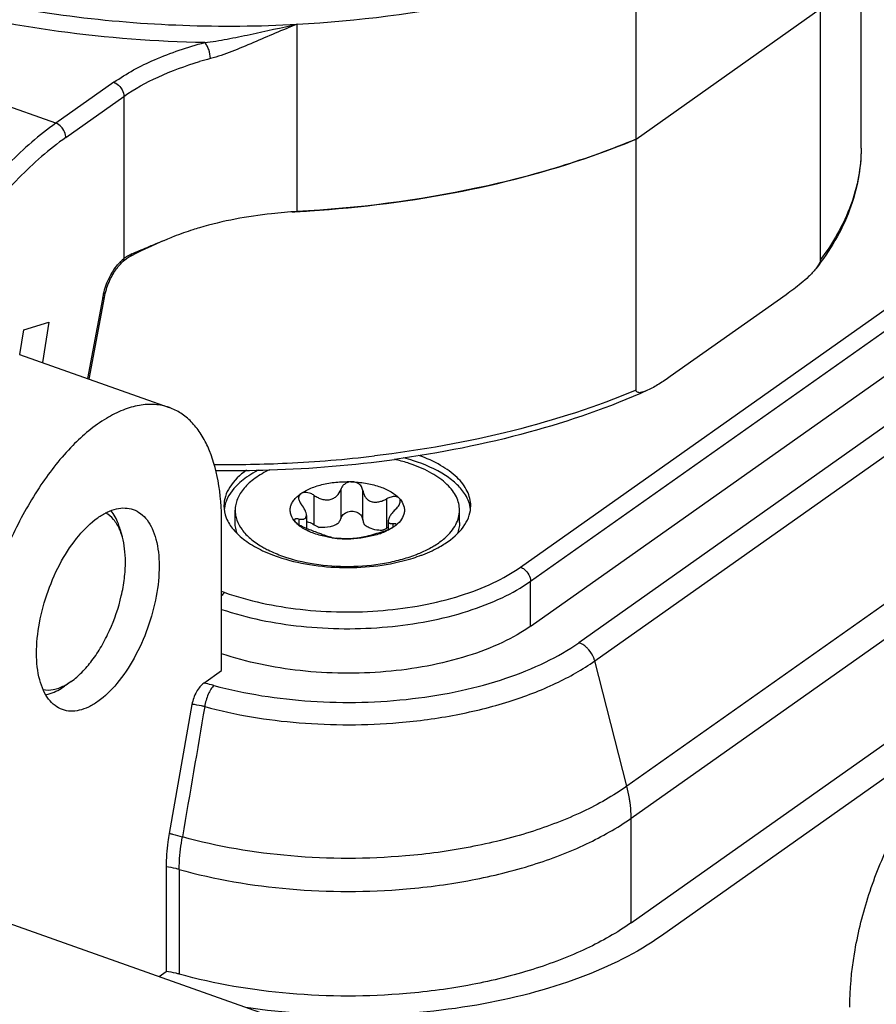
# Model space of a CAD drawing. Units: millimetres. Extents: x 0 to 420, y 0 to 297.
# Drawn here: x 321 to 331, y 245 to 257 of the extents above; entities that cross this region are included whole.
import ezdxf

# ---------------------------------------------------------------- set-up
doc = ezdxf.new("R2010")
doc.units = ezdxf.units.MM
doc.header["$LTSCALE"] = 23.1
doc.layers.get('0').update_dxf_attribs({"linetype": 'CONTINUOUS'})
doc.layers.add('_26_DATUM_AXIS', color=7, linetype='CONTINUOUS')

msp = doc.modelspace()

# ---------------------------------------------------------------- linework, layer by layer
at = {"color": 7}
for p, q in [((331.1393, 255.4941), (331.1393, 260.8634)), ((330.6386, 259.4932), (330.6386, 254.1239)), ((328.382, 252.5303), (328.382, 257.8997)), ((328.382, 255.6047), (330.6386, 257.1983)), ((327.0961, 249.6423), (334.1893, 254.6513)), ((322.5974, 254.3638), (322.6412, 254.3814)), ((321.6789, 252.6636), (321.8663, 253.6623)), ((321.8663, 253.6623), (321.8663, 253.6625)), ((330.2204, 253.6986), (328.8002, 252.6957)), ((320.8777, 253.2667), (321.1847, 253.3602)), ((321.1847, 253.3602), (321.1063, 252.8663)), ((320.8298, 252.9651), (320.8777, 253.2667)), ((320.8251, 252.9659), (322.6614, 252.3158)), ((336.3991, 251.2881), (328.6942, 245.8471)), ((323.4678, 250.9068), (323.4678, 251.0583)), ((324.3418, 250.9958), (324.3418, 250.834)), ((326.2178, 250.9068), (326.2178, 251.0583)), ((328.3203, 246.0046), (335.4135, 251.0136)), ((323.3022, 249.0938), (323.3022, 250.9125)), ((325.3438, 250.9266), (325.3438, 250.819)), ((307.1882, 250.7813), (339.3243, 239.4045)), ((322.0856, 250.7305), (322.0585, 250.8266)), ((323.0844, 248.94), (323.3022, 249.0938)), ((321.4593, 248.9612), (321.3777, 248.9036)), ((322.9386, 248.6804), (322.6599, 247.1006)), ((322.6222, 246.6909), (322.6224, 245.4095)), ((322.5354, 245.3481), (322.6224, 245.4095))]:
    msp.add_line(p, q, dxfattribs=at)
at = {"color": 9}
for p, q in [((321.2704, 255.7978), (314.7822, 258.0948)), ((324.228, 254.7162), (324.228, 257.0112)), ((321.9819, 256.3002), (321.2704, 255.7978)), ((321.3929, 255.6246), (322.1043, 256.127)), ((322.1043, 256.127), (322.1043, 254.1409)), ((334.772, 254.445), (327.6788, 249.436)), ((322.1839, 254.1705), (322.1843, 254.1707)), ((327.8742, 249.2125), (334.9674, 254.2215)), ((321.8413, 253.6466), (321.6582, 252.6709)), ((335.3619, 252.6868), (328.2687, 247.6777)), ((328.3203, 247.2862), (335.4135, 252.2952)), ((324.4381, 250.8795), (324.4381, 251.2389)), ((324.7618, 251.3134), (324.7618, 250.954)), ((325.0331, 250.9414), (325.0331, 251.3008)), ((325.324, 251.1979), (325.324, 250.8385)), ((324.2477, 250.9504), (324.2477, 250.8799)), ((325.4049, 250.85), (325.4049, 250.8967)), ((328.2687, 247.6777), (327.8742, 249.2125)), ((328.3203, 246.0046), (328.3203, 247.2862)), ((322.7829, 246.6579), (322.7829, 245.3763))]:
    msp.add_line(p, q, dxfattribs=at)
at = {"color": 7}
for points in [[(322.1843, 254.1707), (322.2002, 254.1787), (322.2543, 254.2058), (322.3126, 254.2344), (322.3746, 254.2641), (322.4397, 254.2942), (322.5084, 254.325), (322.581, 254.3564), (322.5957, 254.3626)], [(322.094, 254.1058), (322.1116, 254.1217), (322.1364, 254.1412), (322.1621, 254.1583), (322.1839, 254.1705)], [(321.8663, 253.6626), (321.8714, 253.6879), (321.877, 253.7128), (321.8832, 253.7373), (321.89, 253.7615), (321.8974, 253.7853), (321.9053, 253.8085), (321.9137, 253.8312), (321.9225, 253.8532), (321.9318, 253.8744), (321.9415, 253.8949), (321.9514, 253.9145), (321.9616, 253.9333), (321.9719, 253.9513), (321.9824, 253.9684), (321.9929, 253.9847), (322.0034, 254.0001), (322.014, 254.0148), (322.0245, 254.0287), (322.0349, 254.0419), (322.0452, 254.0543), (322.0553, 254.066), (322.0653, 254.0768), (322.0751, 254.0872), (322.0846, 254.0967), (322.0934, 254.1053)]]:
    msp.add_lwpolyline(points, dxfattribs=at)
at = {"color": 9}
for centre, radius, start, end in [((324.2957, 252.2529), 4.4821, 104.62238, 106.37561), ((322.3704, 253.8262), 0.4121, 127.47333, 130.22267), ((322.3112, 253.9188), 0.3019, 111.49548, 114.9267), ((322.5338, 253.6363), 0.6627, 135.1143, 139.82062), ((322.9913, 253.4309), 1.1701, 168.37198, 169.37394), ((322.9747, 253.4344), 1.1531, 166.26851, 168.37645), ((323.4182, 266.5852), 14.9653, 272.62581, 276.73824), ((323.3895, 267.0773), 15.4583, 269.33157, 272.64844)]:
    msp.add_arc(centre, radius, start, end, dxfattribs=at)
at = {"color": 7}
for centre, radius, start, end in [((324.7196, 264.3182), 9.4519, 289.98925, 292.79784), ((323.3984, 269.9592), 15.2656, 273.11575, 273.69822), ((323.3953, 270.0155), 15.3219, 272.89326, 273.11599), ((324.0493, 250.9719), 3.6885, 111.16018, 112.48313), ((323.4215, 266.2953), 14.7505, 271.82736, 277.79374), ((323.3895, 266.8722), 15.3281, 269.40884, 271.87825), ((324.5371, 251.233), 0.4611, 231.41036, 234.18397), ((321.4849, 250.5739), 0.6201, 23.46397, 23.7539), ((324.6581, 251.4316), 0.6939, 243.20007, 243.90994), ((324.944, 251.6293), 0.9087, 289.09435, 289.80446), ((325.4427, 250.6256), 0.2437, 113.94826, 119.15915), ((324.8322, 251.9943), 1.2854, 261.94303, 262.21397), ((324.8355, 252.0192), 1.3105, 262.21785, 263.70848), ((324.8387, 252.0478), 1.3393, 263.70539, 264.48773), ((324.8399, 252.0591), 1.3506, 264.487, 264.79785), ((324.8415, 252.0781), 1.3698, 264.80182, 267.34809), ((324.8428, 252.1033), 1.395, 267.34342, 273.32911), ((324.4025, 251.6459), 1.1982, 239.59195, 240.83735)]:
    msp.add_arc(centre, radius, start, end, dxfattribs=at)
at = {"color": 9}
for points, knots in [([(315.8436, 259.9794), (316.0838, 259.4668), (316.6269, 258.9129), (317.3825, 258.4066), (318.0239, 258.0488), (318.9356, 257.6667), (320.1439, 257.3215), (321.4561, 257.0893), (322.8301, 256.9775), (323.7615, 256.9858), (324.228, 257.0112)], [0, 0, 0, 0, 0.182803, 0.2370509, 0.2946854, 0.4194738, 0.5553942, 0.6997077, 0.8491067, 1, 1, 1, 1]), ([(324.228, 257.0112), (324.9697, 257.0515), (326.0598, 257.1893), (327.4382, 257.5429), (328.0789, 257.772), (328.382, 257.8997)], [0, 0, 0, 0, 0.5224203, 0.7686587, 1, 1, 1, 1]), ([(323.0949, 256.7863), (322.4965, 256.7974), (321.3273, 256.8852), (320.1759, 257.1114), (319.6245, 257.2609)], [0, 0, 0, 0, 0.5115847, 1, 1, 1, 1]), ([(323.0948, 256.7863), (323.1867, 256.7975), (323.3731, 256.8287), (323.7504, 256.9064), (324.0359, 256.9706), (324.228, 257.0112)], [0, 0, 0, 0, 0.2403233, 0.4901622, 1, 1, 1, 1]), ([(324.228, 257.0112), (324.1376, 256.9759), (323.9585, 256.9013), (323.6926, 256.7859), (323.4305, 256.6753), (323.253, 256.613), (323.1642, 256.5898)], [0, 0, 0, 0, 0.2543732, 0.5084023, 0.7594686, 1, 1, 1, 1]), ([(321.9819, 256.3002), (322.1371, 256.4098), (322.4984, 256.603), (322.8855, 256.7316), (323.0949, 256.7863)], [0, 0, 0, 0, 0.4675347, 1, 1, 1, 1]), ([(323.1643, 256.5899), (323.1643, 256.6276), (323.153, 256.6838), (323.1245, 256.7485), (323.1055, 256.776), (323.0949, 256.7863)], [0, 0, 0, 0, 0.5339514, 0.7909612, 1, 1, 1, 1]), ([(322.1043, 256.127), (322.2354, 256.2195), (322.5363, 256.3856), (322.8584, 256.5022), (323.032, 256.5532)], [0, 0, 0, 0, 0.4699862, 1, 1, 1, 1]), ([(321.9819, 256.3002), (321.9901, 256.2973), (322.0239, 256.2816), (322.052, 256.2547), (322.0684, 256.2315)], [0, 0, 0, 0, 0.235587, 1, 1, 1, 1]), ([(322.0684, 256.2315), (322.0741, 256.2235), (322.0934, 256.1918), (322.1043, 256.1543), (322.1043, 256.127)], [0, 0, 0, 0, 0.2631515, 1, 1, 1, 1]), ([(321.2704, 255.7978), (321.066, 255.6535), (320.664, 255.3018), (320.1226, 254.6613), (319.6248, 253.8988), (319.3397, 253.3379), (319.2079, 253.0436)], [0, 0, 0, 0, 0.2159574, 0.4581618, 0.7217568, 1, 1, 1, 1]), ([(321.357, 255.7291), (321.3514, 255.7371), (321.3279, 255.7659), (321.2962, 255.7887), (321.2704, 255.7978)], [0, 0, 0, 0, 0.263183, 1, 1, 1, 1]), ([(321.3929, 255.6246), (321.3929, 255.6333), (321.3893, 255.6705), (321.3734, 255.7059), (321.357, 255.7291)], [0, 0, 0, 0, 0.2356126, 1, 1, 1, 1]), ([(321.3929, 255.6246), (321.1861, 255.4785), (320.78, 255.1202), (320.2364, 254.4658), (319.7402, 253.6859), (319.4591, 253.1123), (319.3304, 252.8117)], [0, 0, 0, 0, 0.2153837, 0.4577668, 0.7217753, 1, 1, 1, 1]), ([(331.1393, 255.4941), (331.1393, 255.377), (331.1175, 255.1396), (330.9858, 254.6617), (330.7936, 254.3288), (330.6386, 254.1239)], [0, 0, 0, 0, 0.2369941, 0.4796368, 1, 1, 1, 1]), ([(322.0643, 254.104), (322.0675, 254.1073), (322.0805, 254.12), (322.094, 254.1322), (322.1043, 254.1409)], [0, 0, 0, 0, 0.2557621, 1, 1, 1, 1]), ([(322.094, 254.1058), (322.096, 254.1078), (322.1035, 254.118), (322.1049, 254.1313), (322.1043, 254.1409)], [0, 0, 0, 0, 0.2263686, 1, 1, 1, 1]), ([(322.1197, 254.1533), (322.1248, 254.1573), (322.1451, 254.172), (322.167, 254.1848), (322.1839, 254.1926)], [0, 0, 0, 0, 0.2580804, 1, 1, 1, 1]), ([(322.1843, 254.1707), (322.1865, 254.1719), (322.1956, 254.179), (322.1995, 254.191), (322.2005, 254.1998)], [0, 0, 0, 0, 0.2204716, 1, 1, 1, 1]), ([(321.8545, 253.7081), (321.8628, 253.7419), (321.8999, 253.869), (321.9644, 253.9893), (322.0275, 254.0639)], [0, 0, 0, 0, 0.2625153, 1, 1, 1, 1]), ([(321.8413, 253.6466), (321.8445, 253.6473), (321.8537, 253.6498), (321.8648, 253.6557), (321.8662, 253.6623)], [0, 0, 0, 0, 0.327872, 1, 1, 1, 1]), ([(328.382, 252.5303), (327.8938, 252.3247), (326.8368, 251.9851), (325.7457, 251.7909), (325.1741, 251.7232)], [0, 0, 0, 0, 0.4792647, 1, 1, 1, 1]), ([(323.2085, 248.9121), (323.5956, 248.8078), (324.4085, 248.6829), (325.4311, 248.7067), (326.228, 248.8372), (326.7752, 248.9852), (327.2609, 249.1793), (327.5504, 249.3453), (327.6788, 249.436)], [0, 0, 0, 0, 0.2604457, 0.5304385, 0.6609567, 0.7842948, 0.8979101, 1, 1, 1, 1]), ([(327.8006, 249.35), (327.7919, 249.3599), (327.757, 249.3956), (327.7135, 249.4237), (327.6788, 249.436)], [0, 0, 0, 0, 0.2629677, 1, 1, 1, 1]), ([(327.8742, 249.2125), (327.8711, 249.2248), (327.8548, 249.2746), (327.8266, 249.3203), (327.8006, 249.35)], [0, 0, 0, 0, 0.2441163, 1, 1, 1, 1]), ([(325.4757, 248.4573), (325.7104, 248.4773), (326.1659, 248.5388), (326.8118, 248.6977), (327.3845, 248.9155), (327.7247, 249.1069), (327.8742, 249.2125)], [0, 0, 0, 0, 0.2782286, 0.5417029, 0.7838659, 1, 1, 1, 1]), ([(323.2085, 248.9121), (323.1985, 248.9148), (323.1574, 248.9254), (323.1158, 248.9342), (323.0844, 248.94)], [0, 0, 0, 0, 0.2456087, 1, 1, 1, 1]), ([(323.2085, 248.9121), (323.1941, 248.8987), (323.1673, 248.8639), (323.1231, 248.7788), (323.1023, 248.7042), (323.0949, 248.6524)], [0, 0, 0, 0, 0.20522, 0.4530361, 1, 1, 1, 1]), ([(323.0948, 248.6523), (323.0823, 248.6556), (323.0308, 248.6678), (322.9785, 248.6764), (322.9386, 248.6804)], [0, 0, 0, 0, 0.2435957, 1, 1, 1, 1]), ([(323.0949, 248.6524), (323.4729, 248.5506), (324.2665, 248.4212), (325.0695, 248.4225), (325.4757, 248.4573)], [0, 0, 0, 0, 0.4898513, 1, 1, 1, 1]), ([(328.2687, 247.6777), (328.0997, 247.5584), (327.7151, 247.342), (327.0676, 247.0957), (326.3374, 246.9161), (325.8225, 246.8466), (325.5571, 246.8239)], [0, 0, 0, 0, 0.2161341, 0.4582971, 0.7217714, 1, 1, 1, 1]), ([(328.3073, 247.4794), (328.3051, 247.4958), (328.2953, 247.5625), (328.2813, 247.6285), (328.2687, 247.6777)], [0, 0, 0, 0, 0.2463876, 1, 1, 1, 1]), ([(328.3203, 247.2862), (328.3203, 247.302), (328.3192, 247.3666), (328.3137, 247.4311), (328.3073, 247.4794)], [0, 0, 0, 0, 0.2457365, 1, 1, 1, 1]), ([(325.5678, 246.4195), (325.8372, 246.4425), (326.3599, 246.513), (327.1011, 246.6954), (327.7583, 246.9454), (328.1487, 247.165), (328.3203, 247.2862)], [0, 0, 0, 0, 0.2782286, 0.5417029, 0.7838659, 1, 1, 1, 1]), ([(322.6598, 247.1006), (322.6737, 247.0973), (322.728, 247.0841), (322.7817, 247.0691), (322.8213, 247.0566)], [0, 0, 0, 0, 0.2564343, 1, 1, 1, 1]), ([(322.7829, 246.6579), (322.7829, 246.69), (322.7865, 246.8236), (322.8029, 246.9568), (322.8214, 247.0566)], [0, 0, 0, 0, 0.2403311, 1, 1, 1, 1]), ([(325.5571, 246.8239), (325.0896, 246.784), (324.1664, 246.7837), (323.2545, 246.9365), (322.8213, 247.0566)], [0, 0, 0, 0, 0.5107193, 1, 1, 1, 1]), ([(322.7829, 246.6579), (322.7701, 246.6614), (322.7171, 246.6751), (322.6631, 246.685), (322.6221, 246.6907)], [0, 0, 0, 0, 0.2432597, 1, 1, 1, 1]), ([(322.7829, 246.6579), (323.2236, 246.5351), (324.1519, 246.3788), (325.0918, 246.3788), (325.5678, 246.4195)], [0, 0, 0, 0, 0.4891809, 1, 1, 1, 1])]:
    msp.add_open_spline(points, degree=3, knots=knots, dxfattribs=at)
at = {"color": 7}
for points, knots in [([(328.382, 255.6047), (328.0789, 255.477), (327.4382, 255.2479), (326.0598, 254.8943), (324.9697, 254.7566), (324.228, 254.7162)], [0, 0, 0, 0, 0.2313414, 0.4775799, 1, 1, 1, 1]), ([(331.1393, 255.4941), (331.1393, 255.3664), (331.1149, 255.1079), (330.9679, 254.5913), (330.755, 254.2342), (330.5842, 254.0161)], [0, 0, 0, 0, 0.2386079, 0.4821001, 1, 1, 1, 1]), ([(324.3831, 254.7254), (325.0114, 254.7661), (326.2208, 254.919), (327.4001, 255.2353), (327.9506, 255.4357)], [0, 0, 0, 0, 0.51797, 1, 1, 1, 1]), ([(324.228, 254.7162), (324.1235, 254.7105), (323.7202, 254.6778), (323.3197, 254.6026), (323.032, 254.518)], [0, 0, 0, 0, 0.2587764, 1, 1, 1, 1]), ([(323.032, 254.518), (323.0049, 254.5101), (322.8991, 254.4778), (322.7946, 254.4414), (322.7178, 254.4117)], [0, 0, 0, 0, 0.2553544, 1, 1, 1, 1]), ([(322.2005, 254.1998), (322.2636, 254.2244), (322.3955, 254.28), (322.5275, 254.3356), (322.5974, 254.3638)], [0, 0, 0, 0, 0.4730934, 1, 1, 1, 1]), ([(330.6386, 254.1239), (330.6386, 254.1134), (330.6326, 254.0927), (330.6141, 254.0565), (330.5964, 254.0316), (330.5842, 254.0161)], [0, 0, 0, 0, 0.2558732, 0.5158678, 1, 1, 1, 1]), ([(330.5842, 254.0161), (330.5572, 253.9816), (330.4987, 253.9203), (330.3776, 253.8135), (330.2832, 253.743), (330.2204, 253.6986)], [0, 0, 0, 0, 0.271213, 0.5233826, 1, 1, 1, 1]), ([(328.8002, 252.6957), (328.7548, 252.6637), (328.6653, 252.6032), (328.5713, 252.549), (328.5235, 252.5276)], [0, 0, 0, 0, 0.5147803, 1, 1, 1, 1]), ([(328.5235, 252.5276), (328.0542, 252.3173), (327.0337, 251.9659), (325.9767, 251.7572), (325.4218, 251.681)], [0, 0, 0, 0, 0.4786373, 1, 1, 1, 1]), ([(328.5235, 252.5276), (328.5102, 252.5217), (328.4903, 252.5135), (328.4634, 252.5049), (328.4438, 252.5002), (328.4245, 252.4978), (328.406, 252.4987), (328.3865, 252.5072), (328.382, 252.5224), (328.382, 252.5303)], [0, 0, 0, 0, 0.2659963, 0.3937575, 0.5170332, 0.6348603, 0.7465704, 0.8561332, 1, 1, 1, 1]), ([(322.6615, 252.3158), (322.6047, 252.3359), (322.4819, 252.3609), (322.2877, 252.3487), (322.0859, 252.2891), (321.7977, 252.142), (321.4424, 251.8416), (321.0619, 251.3596), (320.7317, 250.7705), (320.4754, 250.1159), (320.3112, 249.4424), (320.2685, 248.9887), (320.2685, 248.7701)], [0, 0, 0, 0, 0.0383042, 0.0786318, 0.1225967, 0.1712208, 0.2836146, 0.4150531, 0.5602297, 0.7116406, 0.8609173, 1, 1, 1, 1]), ([(323.3022, 250.9125), (323.3022, 251.0822), (323.2793, 251.3981), (323.1756, 251.7671), (323.0473, 252.0036), (322.9364, 252.1431), (322.808, 252.2499), (322.711, 252.2982), (322.6615, 252.3158)], [0, 0, 0, 0, 0.3114717, 0.578493, 0.6956672, 0.8032549, 0.9035972, 1, 1, 1, 1]), ([(325.6373, 251.6194), (325.6202, 251.6255), (325.5493, 251.6494), (325.477, 251.6691), (325.4218, 251.6819)], [0, 0, 0, 0, 0.2429094, 1, 1, 1, 1]), ([(326.2178, 251.0584), (326.2178, 251.0859), (326.2109, 251.1421), (326.1806, 251.2241), (326.1311, 251.3032), (326.0369, 251.4078), (325.8729, 251.5233), (325.7211, 251.5898), (325.6373, 251.6194)], [0, 0, 0, 0, 0.0963709, 0.1966897, 0.3042593, 0.4214155, 0.6884647, 1, 1, 1, 1]), ([(323.8909, 251.5545), (323.8284, 251.5245), (323.7153, 251.4598), (323.5777, 251.3396), (323.5019, 251.2237), (323.4726, 251.1286), (323.4678, 251.0815), (323.4678, 251.0583)], [0, 0, 0, 0, 0.3036332, 0.5668584, 0.7940507, 0.8985232, 1, 1, 1, 1]), ([(324.2715, 251.2606), (324.3099, 251.2877), (324.4005, 251.3346), (324.5541, 251.3814), (324.7265, 251.4074), (324.8466, 251.4097), (324.9074, 251.4068)], [0, 0, 0, 0, 0.2129938, 0.4576889, 0.724312, 1, 1, 1, 1]), ([(324.9074, 251.4068), (324.8912, 251.4076), (324.8586, 251.404), (324.8149, 251.3844), (324.7809, 251.3533), (324.7666, 251.327), (324.7618, 251.3134)], [0, 0, 0, 0, 0.264664, 0.5221849, 0.7666358, 1, 1, 1, 1]), ([(324.9074, 251.4068), (324.9672, 251.4041), (325.0823, 251.3913), (325.1947, 251.3626), (325.2473, 251.344)], [0, 0, 0, 0, 0.5175671, 1, 1, 1, 1]), ([(324.9754, 251.3867), (324.9705, 251.3897), (324.9493, 251.4006), (324.9254, 251.406), (324.9074, 251.4068)], [0, 0, 0, 0, 0.243475, 1, 1, 1, 1]), ([(325.0331, 251.3008), (325.0306, 251.3179), (325.0177, 251.3522), (324.9909, 251.3773), (324.9754, 251.3867)], [0, 0, 0, 0, 0.4877568, 1, 1, 1, 1]), ([(325.2473, 251.344), (325.2937, 251.3276), (325.3771, 251.2905), (325.4507, 251.2351), (325.4787, 251.2046)], [0, 0, 0, 0, 0.5430324, 1, 1, 1, 1]), ([(324.2068, 250.9121), (324.1837, 250.9373), (324.155, 250.9803), (324.1413, 251.0445), (324.1439, 251.0916), (324.159, 251.1378), (324.1859, 251.1822), (324.2239, 251.224), (324.2547, 251.2487), (324.2715, 251.2606)], [0, 0, 0, 0, 0.2495784, 0.3626505, 0.474078, 0.5894413, 0.7135415, 0.8498116, 1, 1, 1, 1]), ([(324.2715, 251.2606), (324.2635, 251.2549), (324.2497, 251.2396), (324.2457, 251.2195), (324.2457, 251.2097)], [0, 0, 0, 0, 0.4985544, 1, 1, 1, 1]), ([(324.4381, 251.2389), (324.4246, 251.2482), (324.3996, 251.2618), (324.3615, 251.2736), (324.3194, 251.2785), (324.2872, 251.2717), (324.2715, 251.2606)], [0, 0, 0, 0, 0.2775674, 0.4807927, 0.6728568, 1, 1, 1, 1]), ([(324.4381, 251.2389), (324.4525, 251.2291), (324.4827, 251.2113), (324.5313, 251.1922), (324.5819, 251.1832), (324.6321, 251.187), (324.6777, 251.2048), (324.7274, 251.2432), (324.7519, 251.2847), (324.7618, 251.3134)], [0, 0, 0, 0, 0.1340054, 0.2671448, 0.3977206, 0.5244578, 0.6472546, 0.7670656, 1, 1, 1, 1]), ([(325.0331, 251.3008), (325.0353, 251.2862), (325.0426, 251.2575), (325.0631, 251.2182), (325.0937, 251.1856), (325.1201, 251.1712), (325.1341, 251.1662)], [0, 0, 0, 0, 0.2504624, 0.4988279, 0.7472379, 1, 1, 1, 1]), ([(325.4324, 251.2249), (325.4147, 251.2267), (325.3764, 251.2221), (325.3413, 251.2075), (325.324, 251.1979)], [0, 0, 0, 0, 0.4724539, 1, 1, 1, 1]), ([(325.4787, 251.2046), (325.4733, 251.2105), (325.4585, 251.2202), (325.4416, 251.2239), (325.4324, 251.2249)], [0, 0, 0, 0, 0.4650469, 1, 1, 1, 1]), ([(324.2457, 251.2097), (324.2457, 251.1957), (324.2539, 251.1657), (324.2706, 251.1404), (324.2807, 251.1278)], [0, 0, 0, 0, 0.4634313, 1, 1, 1, 1]), ([(324.3418, 250.9958), (324.3418, 251.0057), (324.3379, 251.0273), (324.3199, 251.0732), (324.2978, 251.1063), (324.2807, 251.1278)], [0, 0, 0, 0, 0.2009518, 0.440967, 1, 1, 1, 1]), ([(325.1341, 251.1662), (325.1487, 251.161), (325.1805, 251.1554), (325.2293, 251.1599), (325.2778, 251.1746), (325.3088, 251.1894), (325.324, 251.1979)], [0, 0, 0, 0, 0.2345333, 0.4807318, 0.7370834, 1, 1, 1, 1]), ([(325.5008, 251.1777), (325.5185, 251.1533), (325.5389, 251.1121), (325.5444, 251.0535), (325.5356, 250.9947), (325.4949, 250.9217), (325.4438, 250.8771), (325.4141, 250.8561)], [0, 0, 0, 0, 0.2403246, 0.3527995, 0.4658305, 0.7100118, 1, 1, 1, 1]), ([(325.4378, 251.0741), (325.4527, 251.0884), (325.4772, 251.1167), (325.4915, 251.1534), (325.4915, 251.1702)], [0, 0, 0, 0, 0.5519168, 1, 1, 1, 1]), ([(325.4787, 251.2046), (325.4807, 251.2024), (325.4885, 251.1938), (325.4958, 251.1847), (325.5008, 251.1777)], [0, 0, 0, 0, 0.2556893, 1, 1, 1, 1]), ([(325.4915, 251.1702), (325.4915, 251.1765), (325.4896, 251.1891), (325.4829, 251.2001), (325.4787, 251.2046)], [0, 0, 0, 0, 0.5087633, 1, 1, 1, 1]), ([(321.7853, 250.9671), (321.8217, 250.9928), (321.8943, 251.0367), (322.008, 251.0785), (322.1178, 251.0908), (322.1874, 251.078), (322.2191, 251.0668)], [0, 0, 0, 0, 0.2896945, 0.5482717, 0.7813516, 1, 1, 1, 1]), ([(322.2191, 251.0668), (322.2516, 251.0553), (322.3154, 251.0202), (322.3945, 250.9384), (322.4571, 250.83), (322.5208, 250.6445), (322.5484, 250.3627), (322.51, 249.9944), (322.4051, 249.6114), (322.2431, 249.2494), (322.0396, 248.9425), (321.8727, 248.7772), (321.7853, 248.7155)], [0, 0, 0, 0, 0.0386088, 0.0798899, 0.1258321, 0.1775025, 0.2982944, 0.4387156, 0.5898488, 0.7407009, 0.880328, 1, 1, 1, 1]), ([(322.0525, 250.8237), (322.0332, 250.8675), (321.9875, 250.9463), (321.9167, 251.0056), (321.8796, 251.0249)], [0, 0, 0, 0, 0.533011, 1, 1, 1, 1]), ([(322.0585, 250.8266), (322.0522, 250.849), (322.026, 250.9298), (321.9855, 251.007), (321.9462, 251.0546)], [0, 0, 0, 0, 0.2737139, 1, 1, 1, 1]), ([(323.4678, 251.0583), (323.4678, 251.038), (323.4715, 250.997), (323.4937, 250.9142), (323.5511, 250.8122), (323.6578, 250.7027), (323.7467, 250.6415), (323.796, 250.6125)], [0, 0, 0, 0, 0.1051688, 0.212736, 0.4427518, 0.7033164, 1, 1, 1, 1]), ([(324.2477, 250.9504), (324.2601, 250.9481), (324.2781, 250.946), (324.3009, 250.9477), (324.315, 250.9514), (324.3269, 250.958), (324.3391, 250.9718), (324.3418, 250.9863), (324.3418, 250.9958)], [0, 0, 0, 0, 0.308359, 0.4399927, 0.5573046, 0.6638847, 0.7671383, 1, 1, 1, 1]), ([(324.7618, 250.954), (324.7683, 250.9727), (324.7912, 251.0089), (324.8469, 251.0432), (324.9133, 251.0519), (324.9569, 251.0384), (324.9754, 251.0273)], [0, 0, 0, 0, 0.233515, 0.4836646, 0.7458774, 1, 1, 1, 1]), ([(324.9754, 251.0273), (324.9909, 251.0179), (325.0177, 250.9928), (325.0306, 250.9585), (325.0331, 250.9414)], [0, 0, 0, 0, 0.5122498, 1, 1, 1, 1]), ([(325.4378, 251.0741), (325.4246, 251.0614), (325.4005, 251.0359), (325.3709, 250.9966), (325.351, 250.9608), (325.3438, 250.9369), (325.3438, 250.9266)], [0, 0, 0, 0, 0.3088283, 0.5908877, 0.8274118, 1, 1, 1, 1]), ([(326.0376, 250.7181), (326.0656, 250.7427), (326.1158, 250.7934), (326.1739, 250.8784), (326.2096, 250.9672), (326.2178, 251.0286), (326.2178, 251.0584)], [0, 0, 0, 0, 0.2815372, 0.5376687, 0.7742269, 1, 1, 1, 1]), ([(321.3516, 248.6158), (321.3191, 248.6273), (321.2553, 248.6624), (321.1762, 248.7442), (321.1136, 248.8526), (321.0498, 249.0381), (321.0223, 249.3199), (321.0607, 249.6882), (321.1656, 250.0713), (321.3276, 250.4332), (321.531, 250.7401), (321.6979, 250.9054), (321.7853, 250.9671)], [0, 0, 0, 0, 0.0386088, 0.0798899, 0.1258321, 0.1775025, 0.2982944, 0.4387156, 0.5898488, 0.7407009, 0.880328, 1, 1, 1, 1]), ([(323.4957, 250.7689), (323.4867, 250.791), (323.4726, 250.8363), (323.4678, 250.8836), (323.4678, 250.9068)], [0, 0, 0, 0, 0.5073094, 1, 1, 1, 1]), ([(324.2477, 250.9504), (324.2405, 250.9516), (324.2276, 250.9532), (324.2122, 250.9523), (324.2028, 250.9491), (324.1978, 250.9459), (324.1946, 250.9414), (324.194, 250.9379), (324.194, 250.9362)], [0, 0, 0, 0, 0.35492, 0.631957, 0.7410722, 0.8334837, 0.9160775, 1, 1, 1, 1]), ([(324.194, 250.9362), (324.194, 250.9323), (324.1974, 250.9233), (324.2032, 250.9161), (324.2068, 250.9121)], [0, 0, 0, 0, 0.4154204, 1, 1, 1, 1]), ([(324.2531, 250.8766), (324.2439, 250.8821), (324.2277, 250.8929), (324.2128, 250.9056), (324.2068, 250.9121)], [0, 0, 0, 0, 0.5498027, 1, 1, 1, 1]), ([(324.2495, 250.8726), (324.2456, 250.8757), (324.2306, 250.8881), (324.2165, 250.9015), (324.2068, 250.9121)], [0, 0, 0, 0, 0.2592518, 1, 1, 1, 1]), ([(324.3616, 250.8266), (324.3524, 250.8299), (324.3151, 250.844), (324.2789, 250.861), (324.2531, 250.8766)], [0, 0, 0, 0, 0.2445267, 1, 1, 1, 1]), ([(324.3417, 250.9161), (324.3501, 250.9153), (324.3842, 250.9095), (324.4165, 250.8944), (324.4381, 250.8795)], [0, 0, 0, 0, 0.2413814, 1, 1, 1, 1]), ([(324.734, 250.8998), (324.7203, 250.8894), (324.6872, 250.8716), (324.6091, 250.8475), (324.5436, 250.8431), (324.4993, 250.8458)], [0, 0, 0, 0, 0.2108172, 0.4558467, 1, 1, 1, 1]), ([(324.734, 250.8998), (324.737, 250.904), (324.7482, 250.921), (324.7569, 250.9396), (324.7618, 250.954)], [0, 0, 0, 0, 0.2516222, 1, 1, 1, 1]), ([(325.0331, 250.9414), (325.0339, 250.9365), (325.0374, 250.9172), (325.0437, 250.8984), (325.05, 250.8852)], [0, 0, 0, 0, 0.251644, 1, 1, 1, 1]), ([(325.1341, 250.8328), (325.117, 250.8389), (325.0864, 250.8526), (325.0597, 250.8736), (325.05, 250.8852)], [0, 0, 0, 0, 0.5462366, 1, 1, 1, 1]), ([(325.3438, 250.9266), (325.3438, 250.9209), (325.3456, 250.912), (325.3533, 250.9037), (325.3608, 250.8995), (325.3698, 250.8968), (325.3847, 250.8951), (325.3966, 250.8958), (325.4049, 250.8967)], [0, 0, 0, 0, 0.2209508, 0.3211945, 0.4271908, 0.5457214, 0.6801603, 1, 1, 1, 1]), ([(325.4049, 250.8967), (325.4097, 250.8972), (325.4183, 250.8977), (325.4294, 250.8965), (325.4376, 250.8931), (325.4398, 250.8882), (325.4398, 250.8861)], [0, 0, 0, 0, 0.363385, 0.6421908, 0.84058, 1, 1, 1, 1]), ([(325.4398, 250.8861), (325.4398, 250.884), (325.4382, 250.879), (325.4301, 250.8681), (325.421, 250.861), (325.4141, 250.8561)], [0, 0, 0, 0, 0.1561362, 0.3702199, 1, 1, 1, 1]), ([(326.2178, 250.9068), (326.2178, 250.8837), (326.213, 250.8368), (326.1992, 250.7918), (326.1902, 250.7698)], [0, 0, 0, 0, 0.4927934, 1, 1, 1, 1]), ([(322.0857, 250.7304), (322.0834, 250.7384), (322.0743, 250.769), (322.0632, 250.7991), (322.0538, 250.8209)], [0, 0, 0, 0, 0.258533, 1, 1, 1, 1]), ([(324.3452, 250.8121), (324.3382, 250.8157), (324.3113, 250.8299), (324.2855, 250.846), (324.2673, 250.8591)], [0, 0, 0, 0, 0.2609144, 1, 1, 1, 1]), ([(324.4383, 250.7727), (324.4308, 250.7753), (324.4018, 250.786), (324.3735, 250.7983), (324.3529, 250.8083)], [0, 0, 0, 0, 0.257697, 1, 1, 1, 1]), ([(324.5514, 250.7547), (324.5361, 250.7601), (324.4727, 250.7837), (324.4101, 250.8093), (324.3616, 250.8266)], [0, 0, 0, 0, 0.2393679, 1, 1, 1, 1]), ([(324.652, 250.7216), (324.6331, 250.7243), (324.5608, 250.7362), (324.4894, 250.7546), (324.4383, 250.7727)], [0, 0, 0, 0, 0.2603544, 1, 1, 1, 1]), ([(324.6524, 250.7236), (324.6488, 250.7248), (324.6382, 250.7276), (324.6175, 250.7333), (324.5874, 250.7423), (324.5644, 250.7501), (324.5514, 250.7547)], [0, 0, 0, 0, 0.1091698, 0.3106991, 0.6092401, 1, 1, 1, 1]), ([(325.2475, 250.7855), (325.1828, 250.7673), (325.0924, 250.7378), (324.9832, 250.717), (324.9396, 250.7123), (324.9237, 250.711)], [0, 0, 0, 0, 0.6050773, 0.8558195, 1, 1, 1, 1]), ([(325.2413, 250.7706), (325.192, 250.7535), (325.087, 250.7267), (324.9795, 250.7139), (324.9238, 250.7107)], [0, 0, 0, 0, 0.4832819, 1, 1, 1, 1]), ([(325.2608, 250.8105), (325.2496, 250.8109), (325.2067, 250.8137), (325.164, 250.8222), (325.1341, 250.8328)], [0, 0, 0, 0, 0.2619305, 1, 1, 1, 1]), ([(325.3438, 250.819), (325.3356, 250.8155), (325.3041, 250.8029), (325.2717, 250.7923), (325.2475, 250.7855)], [0, 0, 0, 0, 0.2605838, 1, 1, 1, 1]), ([(325.4141, 250.8561), (325.4026, 250.848), (325.3516, 250.8151), (325.2958, 250.7901), (325.2519, 250.7743)], [0, 0, 0, 0, 0.2312794, 1, 1, 1, 1]), ([(325.2608, 250.8105), (325.2663, 250.8123), (325.288, 250.82), (325.3088, 250.83), (325.324, 250.8385)], [0, 0, 0, 0, 0.2474683, 1, 1, 1, 1]), ([(325.4141, 250.8561), (325.4041, 250.8491), (325.3811, 250.8357), (325.357, 250.8246), (325.3438, 250.819)], [0, 0, 0, 0, 0.4593521, 1, 1, 1, 1]), ([(322.1234, 250.4262), (322.1234, 250.48), (322.1179, 250.5825), (322.0989, 250.6836), (322.0857, 250.7304)], [0, 0, 0, 0, 0.5252843, 1, 1, 1, 1]), ([(324.6524, 250.7236), (324.6545, 250.7229), (324.6607, 250.7216), (324.6725, 250.7195), (324.6896, 250.7171), (324.7028, 250.7156), (324.7101, 250.7148)], [0, 0, 0, 0, 0.1144355, 0.321276, 0.6187384, 1, 1, 1, 1]), ([(324.7781, 250.7098), (324.772, 250.7101), (324.7493, 250.7113), (324.7267, 250.7131), (324.7101, 250.7148)], [0, 0, 0, 0, 0.268014, 1, 1, 1, 1]), ([(324.9237, 250.711), (324.9058, 250.7096), (324.8573, 250.7078), (324.8087, 250.7084), (324.7781, 250.7098)], [0, 0, 0, 0, 0.3692468, 1, 1, 1, 1]), ([(325.8673, 250.5998), (325.8833, 250.6087), (325.9429, 250.6438), (325.9994, 250.6845), (326.0376, 250.7181)], [0, 0, 0, 0, 0.2641273, 1, 1, 1, 1]), ([(323.8186, 250.5996), (323.8361, 250.5899), (323.9103, 250.5508), (323.988, 250.5186), (324.0482, 250.4972)], [0, 0, 0, 0, 0.2382559, 1, 1, 1, 1]), ([(324.0482, 250.4972), (324.1745, 250.4526), (324.4468, 250.3884), (324.8683, 250.3599), (325.2239, 250.3906), (325.4933, 250.4494), (325.6195, 250.4898), (325.6794, 250.5128)], [0, 0, 0, 0, 0.2420576, 0.5021085, 0.760986, 0.8840758, 1, 1, 1, 1]), ([(325.6794, 250.5128), (325.6962, 250.5192), (325.7603, 250.5449), (325.8227, 250.5749), (325.8673, 250.5998)], [0, 0, 0, 0, 0.2599698, 1, 1, 1, 1]), ([(321.4593, 248.9612), (321.5057, 248.994), (321.597, 249.0738), (321.7201, 249.2188), (321.8336, 249.3913), (321.967, 249.6513), (322.0627, 249.9327), (322.114, 250.218), (322.1234, 250.3583), (322.1234, 250.4262)], [0, 0, 0, 0, 0.1028524, 0.218078, 0.3434331, 0.4757918, 0.7463458, 0.8771328, 1, 1, 1, 1]), ([(327.0961, 249.6423), (326.9851, 249.5639), (326.7324, 249.4217), (326.1439, 249.198), (325.6539, 249.1104), (325.3151, 249.0815)], [0, 0, 0, 0, 0.2163011, 0.4586642, 1, 1, 1, 1]), ([(325.3151, 249.0815), (324.9664, 249.0517), (324.2835, 249.059), (323.6123, 249.195), (323.3011, 249.3012)], [0, 0, 0, 0, 0.515558, 1, 1, 1, 1]), ([(321.3742, 248.9093), (321.3814, 248.913), (321.4106, 248.9287), (321.4387, 248.9467), (321.4593, 248.9612)], [0, 0, 0, 0, 0.2412867, 1, 1, 1, 1]), ([(323.0844, 248.94), (323.0667, 248.9276), (323.033, 248.8943), (322.9761, 248.8105), (322.9481, 248.7339), (322.9386, 248.6804)], [0, 0, 0, 0, 0.213686, 0.4621816, 1, 1, 1, 1]), ([(321.1144, 248.8619), (321.1553, 248.8537), (321.2472, 248.8553), (321.3319, 248.8875), (321.3742, 248.9093)], [0, 0, 0, 0, 0.4671347, 1, 1, 1, 1]), ([(321.1467, 248.797), (321.1658, 248.8009), (321.2481, 248.8233), (321.3241, 248.8656), (321.3777, 248.9036)], [0, 0, 0, 0, 0.2286052, 1, 1, 1, 1]), ([(321.7853, 248.7155), (321.7489, 248.6898), (321.6763, 248.6459), (321.5627, 248.6041), (321.4529, 248.5918), (321.3833, 248.6046), (321.3516, 248.6158)], [0, 0, 0, 0, 0.2896945, 0.5482717, 0.7813516, 1, 1, 1, 1]), ([(331.0007, 244.9707), (331.0007, 245.1893), (331.0434, 245.643), (331.2076, 246.3165), (331.4639, 246.9711), (331.7941, 247.5602), (332.1746, 248.0422), (332.5299, 248.3425), (332.8181, 248.4897), (333.0199, 248.5493), (333.2141, 248.5615), (333.337, 248.5365), (333.3937, 248.5163)], [0, 0, 0, 0, 0.1390807, 0.2883562, 0.4397674, 0.5849463, 0.7163869, 0.828781, 0.8774047, 0.9213691, 0.9616962, 1, 1, 1, 1]), ([(322.6599, 247.1006), (322.6537, 247.0655), (322.6325, 246.9299), (322.6222, 246.7925), (322.6222, 246.6909)], [0, 0, 0, 0, 0.2595181, 1, 1, 1, 1]), ([(328.3203, 246.0046), (328.1487, 245.8834), (327.7583, 245.6638), (327.1011, 245.4138), (326.3599, 245.2314), (325.8372, 245.1609), (325.5678, 245.1379)], [0, 0, 0, 0, 0.2161343, 0.4582974, 0.7217716, 1, 1, 1, 1]), ([(328.6942, 245.8471), (328.3884, 245.6312), (327.6496, 245.2726), (326.4013, 244.9552), (325.0183, 244.8355), (324.0695, 244.8972), (323.6003, 244.967)], [0, 0, 0, 0, 0.2130827, 0.4614064, 0.7299803, 1, 1, 1, 1]), ([(322.7829, 245.3763), (322.7701, 245.3798), (322.7172, 245.3936), (322.6634, 245.4037), (322.6224, 245.4095)], [0, 0, 0, 0, 0.2432995, 1, 1, 1, 1]), ([(325.5678, 245.1379), (325.0918, 245.0972), (324.1519, 245.0972), (323.2236, 245.2535), (322.7829, 245.3763)], [0, 0, 0, 0, 0.510819, 1, 1, 1, 1])]:
    msp.add_open_spline(points, degree=3, knots=knots, dxfattribs=at)
msp.add_open_spline([(324.4381, 250.8795), (324.4573, 250.8664), (324.4779, 250.8549), (324.4993, 250.8458)], degree=3, dxfattribs=at)
at = {"color": 9}
msp.add_open_spline([(323.0948, 248.6523), (323.0039, 248.1204), (322.9126, 247.5885), (322.8212, 247.0566)], degree=3, dxfattribs=at)
at = {"layer": '_26_DATUM_AXIS', "color": 9}
for p, q in [((326.9647, 250.3613), (334.0146, 255.3397)), ((327.0872, 250.188), (334.137, 255.1664)), ((327.0872, 249.6366), (327.0872, 250.188)), ((323.3022, 250.065), (323.3403, 250.0515))]:
    msp.add_line(p, q, dxfattribs=at)
at = {"layer": '_26_DATUM_AXIS', "color": 7}
for centre, radius, start, end in [((324.982, 249.5453), 2.2229, 72.44524, 75.63384), ((324.4623, 251.9563), 1.5412, 243.61983, 244.76306), ((325.0315, 252.4326), 2.055, 286.70305, 289.76766), ((324.6339, 252.3742), 1.9932, 250.50682, 251.27175)]:
    msp.add_arc(centre, radius, start, end, dxfattribs=at)
for points, knots in [([(326.3553, 251.1124), (326.3553, 251.1735), (326.3211, 251.3056), (326.1848, 251.4763), (325.9786, 251.6224), (325.8124, 251.6956), (325.7208, 251.7282)], [0, 0, 0, 0, 0.1960189, 0.4204226, 0.6879581, 1, 1, 1, 1]), ([(326.3527, 251.0702), (326.3454, 251.132), (326.3023, 251.244), (326.188, 251.3801), (325.9823, 251.5393), (325.7901, 251.621), (325.6525, 251.6646)], [0, 0, 0, 0, 0.1940764, 0.360242, 0.5498786, 1, 1, 1, 1]), ([(323.606, 251.5478), (323.5268, 251.4915), (323.4214, 251.394), (323.3432, 251.2324), (323.3303, 251.1515), (323.3303, 251.1125)], [0, 0, 0, 0, 0.5469289, 0.7806788, 1, 1, 1, 1]), ([(323.7504, 251.5489), (323.7377, 251.5423), (323.689, 251.5159), (323.6419, 251.4865), (323.6084, 251.4629)], [0, 0, 0, 0, 0.2593335, 1, 1, 1, 1]), ([(323.6084, 251.4629), (323.5794, 251.4424), (323.48, 251.3647), (323.3959, 251.2624), (323.3613, 251.1781)], [0, 0, 0, 0, 0.2804696, 1, 1, 1, 1]), ([(323.3303, 251.1125), (323.3303, 251.0621), (323.3526, 250.9553), (323.446, 250.8097), (323.5915, 250.679), (323.7113, 250.6085), (323.7775, 250.5756)], [0, 0, 0, 0, 0.2062995, 0.4341404, 0.6971627, 1, 1, 1, 1]), ([(323.3613, 251.1781), (323.3576, 251.1692), (323.3443, 251.1337), (323.3358, 251.0963), (323.3327, 251.0683)], [0, 0, 0, 0, 0.2557466, 1, 1, 1, 1]), ([(326.0772, 250.6755), (326.157, 250.7318), (326.2633, 250.8297), (326.3423, 250.992), (326.3553, 251.0733), (326.3553, 251.1124)], [0, 0, 0, 0, 0.5472153, 0.7808753, 1, 1, 1, 1]), ([(325.8809, 250.5625), (325.8988, 250.5709), (325.9665, 250.6045), (326.0317, 250.6433), (326.0772, 250.6755)], [0, 0, 0, 0, 0.2621267, 1, 1, 1, 1]), ([(323.8052, 250.5622), (323.8182, 250.5561), (323.8718, 250.5317), (323.9267, 250.5101), (323.9688, 250.4953)], [0, 0, 0, 0, 0.2430665, 1, 1, 1, 1]), ([(325.7265, 250.4987), (325.74, 250.5036), (325.7921, 250.523), (325.8435, 250.5448), (325.8809, 250.5625)], [0, 0, 0, 0, 0.2565256, 1, 1, 1, 1]), ([(323.9939, 250.4866), (324.1191, 250.4441), (324.3869, 250.381), (324.935, 250.3359), (325.3579, 250.3849), (325.6221, 250.4643)], [0, 0, 0, 0, 0.2405684, 0.4978123, 1, 1, 1, 1])]:
    msp.add_open_spline(points, degree=3, knots=knots, dxfattribs=at)
at = {"layer": '_26_DATUM_AXIS', "color": 9}
for points, knots in [([(323.3403, 250.0515), (323.6386, 249.9459), (324.2858, 249.8106), (325.2662, 249.7982), (326.0644, 249.9413), (326.6209, 250.1527), (326.8598, 250.2871), (326.9647, 250.3613)], [0, 0, 0, 0, 0.2534339, 0.5242271, 0.7817815, 0.8970893, 1, 1, 1, 1]), ([(326.9647, 250.3613), (326.9816, 250.3553), (327.0452, 250.3183), (327.0872, 250.243), (327.0872, 250.188)], [0, 0, 0, 0, 0.2458497, 1, 1, 1, 1]), ([(323.3015, 249.8438), (323.6161, 249.7374), (324.2944, 249.6022), (325.3188, 249.5957), (326.15, 249.7484), (326.7291, 249.9704), (326.9777, 250.1107), (327.0872, 250.188)], [0, 0, 0, 0, 0.2547531, 0.5254364, 0.7822627, 0.8972534, 1, 1, 1, 1]), ([(323.3403, 250.0515), (323.3369, 250.0491), (323.3224, 250.0375), (323.3103, 250.023), (323.3021, 250.0112)], [0, 0, 0, 0, 0.225863, 1, 1, 1, 1])]:
    msp.add_open_spline(points, degree=3, knots=knots, dxfattribs=at)

doc.saveas('drawing.dxf')
